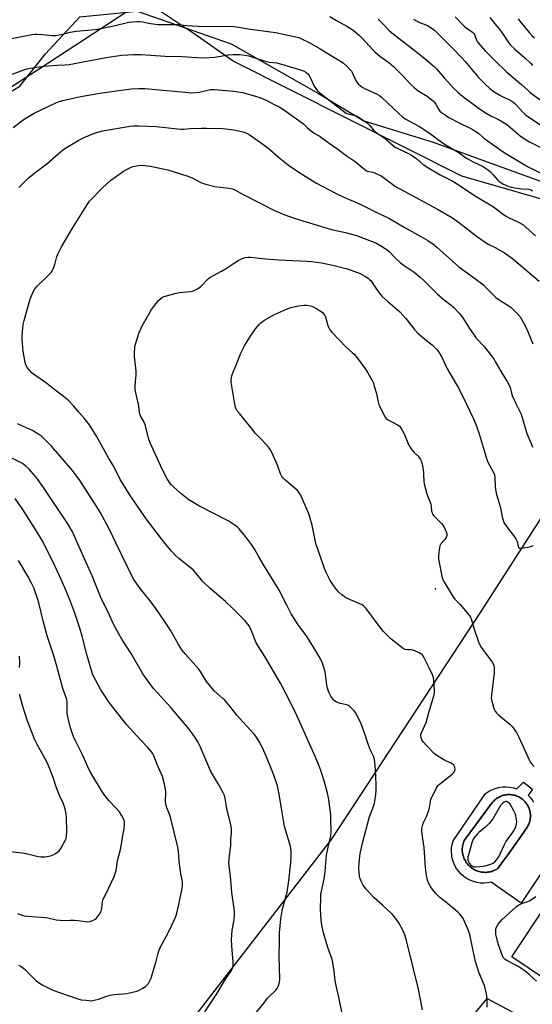
# Model space of a CAD drawing. Units: inches. Extents: x 1213772 to 1219772, y 573455 to 577455.
# Drawn here: x 1218166 to 1218422, y 576630 to 577121 of the extents above; entities that cross this region are included whole.
import ezdxf

# ---------------------------------------------------------------- set-up
doc = ezdxf.new("R2010")
doc.units = ezdxf.units.IN
doc.header["$MEASUREMENT"] = 0
for name, color, linetype in [('BLDG-Footprint', 5, 'Continuous'), ('CULTRL-Pad', 6, 'Continuous'), ('CULTRL-Swimming Pool in Ground', 4, 'Continuous'), ('ELEV-Spot Elevation', 7, 'Continuous'), ('NTRL-Farm Land', 3, 'Continuous'), ('NTRL-Trees', 3, 'Continuous'), ('TRANS-Road', 130, 'Continuous'), ('Undefined', 1, 'Continuous')]:
    doc.layers.add(name, color=color, linetype=linetype)

msp = doc.modelspace()

# ---------------------------------------------------------------- linework, layer by layer
at = {"layer": 'BLDG-Footprint', "elevation": 550.75}
msp.add_lwpolyline([(1218505.55, 576704.62), (1218491.05, 576682.92), (1218484.16, 576687.53), (1218460.81, 576652.57), (1218465.81, 576649.23), (1218451.27, 576627.45), (1218450.29, 576628.1), (1218429.02, 576642.31), (1218411.73, 576653.86), (1218426.92, 576676.61), (1218432.69, 576672.76), (1218455.02, 576706.18), (1218450.35, 576709.3), (1218465.22, 576731.56)], close=True, dxfattribs=at)
at = {"layer": 'CULTRL-Pad'}
msp.add_polyline3d([(1218439.95, 576715.93, 0), (1218416.49, 576680.55, 0), (1218401.45, 576691.04, 0), (1218399.69, 576690.71, 0), (1218397.89, 576690.57, 0), (1218396.1, 576690.64, 0), (1218394.32, 576690.91, 0), (1218392.58, 576691.38, 0), (1218390.91, 576692.04, 0), (1218389.33, 576692.88, 0), (1218387.84, 576693.9, 0), (1218386.49, 576695.08, 0), (1218385.27, 576696.4, 0), (1218384.21, 576697.86, 0), (1218383.32, 576699.42, 0), (1218382.62, 576701.07, 0), (1218382.1, 576702.79, 0), (1218381.78, 576704.56, 0), (1218381.67, 576706.36, 0), (1218381.75, 576708.15, 0), (1218382.04, 576709.93, 0), (1218382.53, 576711.66, 0), (1218398.6, 576735.25, 0), (1218400.13, 576736.27, 0), (1218401.75, 576737.12, 0), (1218403.47, 576737.78, 0), (1218405.24, 576738.25, 0), (1218407.06, 576738.52, 0), (1218408.89, 576738.59, 0), (1218410.73, 576738.45, 0), (1218412.53, 576738.12, 0), (1218414.29, 576737.58, 0), (1218417.53, 576740.96, 0), (1218422.06, 576737.45, 0), (1218419.86, 576734.34, 0), (1218420.97, 576733.35, 0), (1218421.9, 576732.19, 0), (1218422.63, 576730.9, 0)], dxfattribs=at)
msp.add_polyline3d([(1218398.93, 576695.99, 0), (1218399.5, 576696.03, 0), (1218400.07, 576696.1, 0), (1218400.64, 576696.19, 0), (1218401.2, 576696.32, 0), (1218401.76, 576696.47, 0), (1218402.3, 576696.66, 0), (1218402.84, 576696.87, 0), (1218403.37, 576697.1, 0), (1218403.88, 576697.36, 0), (1218404.38, 576697.65, 0), (1218404.86, 576697.96, 0), (1218407.34, 576701.34, 0), (1218409.8, 576704.73, 0), (1218412.24, 576708.14, 0), (1218414.65, 576711.56, 0), (1218417.05, 576714.99, 0), (1218419.42, 576718.44, 0), (1218419.71, 576718.93, 0), (1218419.97, 576719.44, 0), (1218420.2, 576719.95, 0), (1218420.41, 576720.48, 0), (1218420.59, 576721.02, 0), (1218420.74, 576721.57, 0), (1218420.86, 576722.12, 0), (1218420.95, 576722.68, 0), (1218421, 576723.24, 0), (1218421.03, 576723.81, 0), (1218421.03, 576724.38, 0), (1218421, 576724.94, 0), (1218420.94, 576725.51, 0), (1218420.85, 576726.07, 0), (1218420.73, 576726.62, 0), (1218420.58, 576727.17, 0), (1218420.41, 576727.71, 0), (1218420.2, 576728.24, 0), (1218419.96, 576728.75, 0), (1218419.7, 576729.25, 0), (1218419.41, 576729.74, 0), (1218419.1, 576730.21, 0), (1218418.76, 576730.67, 0), (1218418.4, 576731.11, 0), (1218418.02, 576731.52, 0), (1218417.61, 576731.92, 0), (1218417.18, 576732.29, 0), (1218416.74, 576732.64, 0), (1218416.27, 576732.97, 0), (1218415.79, 576733.27, 0), (1218415.3, 576733.54, 0), (1218414.78, 576733.79, 0), (1218414.26, 576734.01, 0), (1218413.73, 576734.2, 0), (1218413.19, 576734.37, 0), (1218412.63, 576734.5, 0), (1218412.08, 576734.61, 0), (1218411.52, 576734.68, 0), (1218410.95, 576734.73, 0), (1218410.38, 576734.74, 0), (1218409.83, 576734.73, 0), (1218409.28, 576734.69, 0), (1218408.74, 576734.62, 0), (1218408.2, 576734.52, 0), (1218407.66, 576734.39, 0), (1218407.13, 576734.24, 0), (1218406.61, 576734.06, 0), (1218406.1, 576733.85, 0), (1218405.6, 576733.61, 0), (1218405.12, 576733.35, 0), (1218404.64, 576733.07, 0), (1218404.19, 576732.76, 0), (1218403.75, 576732.43, 0), (1218403.32, 576732.08, 0), (1218402.92, 576731.7, 0), (1218402.54, 576731.31, 0), (1218402.18, 576730.89, 0), (1218388, 576711.89, 0), (1218387.78, 576711.34, 0), (1218387.59, 576710.78, 0), (1218387.43, 576710.21, 0), (1218387.29, 576709.64, 0), (1218387.19, 576709.06, 0), (1218387.12, 576708.47, 0), (1218387.07, 576707.88, 0), (1218387.06, 576707.29, 0), (1218387.08, 576706.7, 0), (1218387.13, 576706.11, 0), (1218387.21, 576705.53, 0), (1218387.32, 576704.95, 0), (1218387.46, 576704.37, 0), (1218387.63, 576703.81, 0), (1218387.83, 576703.25, 0), (1218388.05, 576702.71, 0), (1218388.31, 576702.17, 0), (1218388.59, 576701.65, 0), (1218388.9, 576701.15, 0), (1218389.24, 576700.66, 0), (1218389.6, 576700.2, 0), (1218389.98, 576699.75, 0), (1218390.39, 576699.32, 0), (1218390.81, 576698.91, 0), (1218391.26, 576698.53, 0), (1218391.73, 576698.17, 0), (1218392.22, 576697.83, 0), (1218392.72, 576697.52, 0), (1218393.24, 576697.24, 0), (1218393.77, 576696.98, 0), (1218394.31, 576696.75, 0), (1218394.87, 576696.55, 0), (1218395.44, 576696.38, 0), (1218396.01, 576696.24, 0), (1218396.59, 576696.13, 0), (1218397.18, 576696.05, 0), (1218397.76, 576696, 0), (1218398.35, 576695.98, 0)], close=True, dxfattribs=at)
at = {"layer": 'CULTRL-Swimming Pool in Ground'}
msp.add_lwpolyline([(1218398.93, 576695.99), (1218398.35, 576695.98), (1218397.76, 576696), (1218397.18, 576696.05), (1218396.59, 576696.13), (1218396.01, 576696.24), (1218395.44, 576696.38), (1218394.87, 576696.55), (1218394.31, 576696.75), (1218393.77, 576696.98), (1218393.24, 576697.24), (1218392.72, 576697.52), (1218392.22, 576697.83), (1218391.73, 576698.17), (1218391.26, 576698.53), (1218390.81, 576698.91), (1218390.39, 576699.32), (1218389.98, 576699.75), (1218389.6, 576700.2), (1218389.24, 576700.66), (1218388.9, 576701.15), (1218388.59, 576701.65), (1218388.31, 576702.17), (1218388.05, 576702.71), (1218387.83, 576703.25), (1218387.63, 576703.81), (1218387.46, 576704.37), (1218387.32, 576704.95), (1218387.21, 576705.53), (1218387.13, 576706.11), (1218387.08, 576706.7), (1218387.06, 576707.29), (1218387.07, 576707.88), (1218387.12, 576708.47), (1218387.19, 576709.06), (1218387.29, 576709.64), (1218387.43, 576710.21), (1218387.59, 576710.78), (1218387.78, 576711.34), (1218388, 576711.89), (1218402.18, 576730.89), (1218402.54, 576731.31), (1218402.92, 576731.7), (1218403.32, 576732.08), (1218403.75, 576732.43), (1218404.19, 576732.76), (1218404.64, 576733.07), (1218405.12, 576733.35), (1218405.6, 576733.61), (1218406.1, 576733.85), (1218406.61, 576734.06), (1218407.13, 576734.24), (1218407.66, 576734.39), (1218408.2, 576734.52), (1218408.74, 576734.62), (1218409.28, 576734.69), (1218409.83, 576734.73), (1218410.38, 576734.74), (1218410.95, 576734.73), (1218411.52, 576734.68), (1218412.08, 576734.61), (1218412.63, 576734.5), (1218413.19, 576734.37), (1218413.73, 576734.2), (1218414.26, 576734.01), (1218414.78, 576733.79), (1218415.3, 576733.54), (1218415.79, 576733.27), (1218416.27, 576732.97), (1218416.74, 576732.64), (1218417.18, 576732.29), (1218417.61, 576731.92), (1218418.02, 576731.52), (1218418.4, 576731.11), (1218418.76, 576730.67), (1218419.1, 576730.21), (1218419.41, 576729.74), (1218419.7, 576729.25), (1218419.96, 576728.75), (1218420.2, 576728.24), (1218420.41, 576727.71), (1218420.58, 576727.17), (1218420.73, 576726.62), (1218420.85, 576726.07), (1218420.94, 576725.51), (1218421, 576724.94), (1218421.03, 576724.38), (1218421.03, 576723.81), (1218421, 576723.24), (1218420.95, 576722.68), (1218420.86, 576722.12), (1218420.74, 576721.57), (1218420.59, 576721.02), (1218420.41, 576720.48), (1218420.2, 576719.95), (1218419.97, 576719.44), (1218419.71, 576718.93), (1218419.42, 576718.44), (1218417.05, 576714.99), (1218414.65, 576711.56), (1218412.24, 576708.14), (1218409.8, 576704.73), (1218407.34, 576701.34), (1218404.86, 576697.96), (1218404.38, 576697.65), (1218403.88, 576697.36), (1218403.37, 576697.1), (1218402.84, 576696.87), (1218402.3, 576696.66), (1218401.76, 576696.47), (1218401.2, 576696.32), (1218400.64, 576696.19), (1218400.07, 576696.1), (1218399.5, 576696.03)], close=True, dxfattribs=at)
at = {"layer": 'ELEV-Spot Elevation'}
msp.add_point((1218373.71, 576837.22, 550.21), dxfattribs=at)
at = {"layer": 'NTRL-Farm Land'}
msp.add_lwpolyline([(1218159.44, 577083.54), (1218166.46, 577087.86), (1218179.3, 577103.92), (1218196.43, 577122.35), (1218224.95, 577125.18), (1218271.89, 577108.92), (1218315.35, 577084.06), (1218338.05, 577070.46), (1218372.08, 577060.03), (1218453.39, 577030.43), (1218473.77, 577016.55), (1218476.9, 577002.13), (1218474.89, 576964.76), (1218452.83, 576913.84), (1218396.37, 576825.91), (1218321.78, 576712.37), (1218253.02, 576623.45), (1218205.96, 576551.16), (1218170.51, 576476.28), (1218136.38, 576412.82)], dxfattribs=at)
at = {"layer": 'NTRL-Trees'}
msp.add_polyline3d([(1217395.46, 577454.82, 0), (1218831.71, 577454.68, 0), (1218776.25, 577371.05, 0), (1218638.82, 577163.83, 0), (1218621.17, 577137.21, 0), (1218606.02, 577114.37, 0), (1218577.52, 577077.73, 0), (1218563.27, 577059.41, 0), (1218497.52, 577010.98, 0), (1218386.76, 577043.01, 0), (1218272.8, 577100.28, 0), (1218253.43, 577113.84, 0), (1218228.43, 577130.51, 0), (1218180.89, 577099.49, 0), (1218153.96, 577081.93, 0)], dxfattribs=at)
at = {"layer": 'TRANS-Road'}
msp.add_polyline3d([(1218381.94, 576612.03, 0), (1218399.44, 576633.03, 0), (1218416.52, 576623.96, 0)], dxfattribs=at)
at = {"layer": 'Undefined'}
for points, elevation in [([(1218345.06, 577121.26), (1218347.5, 577118.91), (1218350.6, 577115.59), (1218351.95, 577114.31), (1218363.68, 577105.19), (1218368.49, 577101.36), (1218373.04, 577097.58), (1218374.27, 577096.37), (1218378.22, 577091.74), (1218382.93, 577086.66), (1218384.77, 577084.88), (1218387.35, 577082.7), (1218395.48, 577076.64), (1218398.18, 577074.76), (1218401.24, 577072.99), (1218405.5, 577070.97), (1218408.78, 577069.06), (1218410.16, 577067.97), (1218415.99, 577062.98), (1218417.63, 577061.82), (1218420.58, 577060.04), (1218431.66, 577054.35)], 534), ([(1218166.09, 577037.36), (1218169, 577040.26), (1218170.73, 577041.86), (1218174.63, 577045.02), (1218179.91, 577049.14), (1218185.44, 577053.92), (1218187.86, 577055.85), (1218189.51, 577056.98), (1218195.95, 577060.94), (1218198.96, 577062.37), (1218202.95, 577064.05), (1218204.86, 577064.72), (1218207.66, 577065.53), (1218221.53, 577067.81), (1218223.25, 577067.98), (1218226.07, 577068.09), (1218234.49, 577067.62), (1218246.81, 577066.41), (1218248.21, 577066.44), (1218251.44, 577066.77), (1218257, 577066.88), (1218259.64, 577066.89), (1218267.65, 577066.65), (1218272.04, 577066.17), (1218274.07, 577065.85), (1218278.32, 577064.83), (1218279.76, 577064.28), (1218280.78, 577063.66), (1218285.24, 577060.62), (1218288.11, 577058.54), (1218291.1, 577056.2), (1218295.35, 577052.5), (1218301.12, 577047.88), (1218307.36, 577043.74), (1218314.43, 577039.5), (1218317.23, 577037.91), (1218324.18, 577034.25), (1218328.37, 577032.31), (1218334.69, 577029.67), (1218337.55, 577028.38), (1218345.45, 577024.35), (1218350.47, 577022), (1218359.32, 577016.84), (1218366.41, 577012.92), (1218369.89, 577010.84), (1218373, 577008.64), (1218374.38, 577007.54), (1218385.31, 576997.7), (1218393.18, 576992.04), (1218397.56, 576988.73), (1218399.04, 576987.36), (1218402.76, 576983.44), (1218403.85, 576982.42), (1218405.53, 576981.24), (1218410.27, 576978.34), (1218411.21, 576977.68), (1218414.54, 576974.36), (1218415.88, 576972.83), (1218417.96, 576969.41), (1218419.55, 576965.93), (1218422.28, 576959.45)], 544), ([(1218327.38, 576624.79), (1218325.54, 576633.85), (1218324.3, 576638.79), (1218323.63, 576642), (1218323.2, 576646.71), (1218322.55, 576651.07), (1218322.14, 576652.48), (1218319.97, 576658.59), (1218317.93, 576665.82), (1218317, 576669.84), (1218316.72, 576672.17), (1218316.45, 576677.74), (1218316.52, 576683.34), (1218316.61, 576685.05), (1218316.86, 576686.59), (1218318.25, 576692.83), (1218318.72, 576696.49), (1218319.46, 576704.49), (1218320.2, 576708.61), (1218321.46, 576714.2), (1218321.69, 576715.92), (1218321.59, 576722.72), (1218321.49, 576724.79), (1218320.43, 576733.1), (1218319.95, 576735.4), (1218318.3, 576741.58), (1218316.77, 576746.22), (1218315.9, 576748.6), (1218313.67, 576753.8), (1218304.69, 576773.82), (1218301.45, 576780.65), (1218296.44, 576790.23), (1218288.69, 576803.58), (1218284.34, 576810.35), (1218283.58, 576812.01), (1218281.84, 576816.86), (1218281.41, 576817.75), (1218280.75, 576818.79), (1218278.59, 576821.47), (1218274.6, 576825.68), (1218272.92, 576827.31), (1218269.06, 576830.93), (1218261.36, 576837.45), (1218258.33, 576840.19), (1218257.55, 576841.05), (1218254.05, 576845.39), (1218252.88, 576846.7), (1218245.76, 576852.45), (1218244.27, 576853.78), (1218242.15, 576856.02), (1218238.81, 576860.04), (1218229.47, 576872.19), (1218226.93, 576875.74), (1218221.87, 576883.36), (1218216.51, 576891.8), (1218213.33, 576898.18), (1218210.72, 576902.6), (1218204.81, 576913.35), (1218201.27, 576919.02), (1218198.66, 576922.32), (1218196, 576925.28), (1218193.21, 576928.54), (1218190.44, 576931.51), (1218183.3, 576936.92), (1218180.01, 576939.61), (1218173.36, 576944.22), (1218172.49, 576945), (1218171.27, 576946.27), (1218170.2, 576947.65), (1218169.56, 576948.99), (1218169.18, 576950.12), (1218168.14, 576955.71), (1218167.61, 576961.65), (1218167.62, 576963.72), (1218168.23, 576968.95), (1218168.63, 576970.98), (1218169.95, 576975.87), (1218171.75, 576981.65), (1218172.33, 576983.27), (1218173.22, 576985.34), (1218174.01, 576986.84), (1218175.08, 576988.19), (1218181.31, 576994.16), (1218182.13, 576995.01), (1218182.66, 576995.7), (1218183.15, 576996.7), (1218183.91, 576998.84), (1218185, 577002.98), (1218185.61, 577004.33), (1218187.34, 577007.77), (1218192.73, 577017.04), (1218200.2, 577029.02), (1218201.31, 577030.55), (1218207.72, 577037.06), (1218211.96, 577040.87), (1218213.59, 577042.17), (1218218.75, 577045.72), (1218220.71, 577046.82), (1218221.97, 577047.41), (1218222.8, 577047.7), (1218225.72, 577048.32), (1218227.73, 577048.35), (1218231.47, 577047.92), (1218233.22, 577047.61), (1218240.24, 577046.09), (1218250.3, 577043.01), (1218252.47, 577042.09), (1218256.73, 577039.77), (1218258.61, 577039.06), (1218263.64, 577037.71), (1218270.73, 577037), (1218272.45, 577036.66), (1218273.76, 577036.09), (1218277.46, 577033.97), (1218286.66, 577029.35), (1218293.49, 577025.82), (1218298.67, 577023.59), (1218303.75, 577021.85), (1218320.22, 577016.79), (1218321.9, 577016.36), (1218328.86, 577014.89), (1218334.28, 577013.31), (1218340.79, 577010.94), (1218344.24, 577009.5), (1218346.81, 577008.04), (1218349.56, 577006.26), (1218350.59, 577005.36), (1218353.68, 577002.2), (1218356.22, 576999.81), (1218357.54, 576998.83), (1218363.08, 576995.07), (1218366.09, 576992.68), (1218367.55, 576991.31), (1218374.66, 576984.07), (1218378.09, 576981.24), (1218381.53, 576978.58), (1218382.62, 576977.59), (1218385.51, 576974.6), (1218386.48, 576973.48), (1218387.32, 576972.26), (1218390.64, 576966.98), (1218393.31, 576963.14), (1218394.05, 576962.26), (1218398.14, 576957.9), (1218401.46, 576953.59), (1218402.92, 576951.52), (1218403.69, 576950.31), (1218406.42, 576945.44), (1218409.62, 576940.28), (1218410.5, 576938.72), (1218410.94, 576937.63), (1218411.52, 576934.85), (1218411.94, 576933.6), (1218413.76, 576929.7), (1218416.38, 576924.4), (1218419.19, 576914.71), (1218421.24, 576910.09), (1218422.09, 576907.87)], 546), ([(1218367.3, 576627.41), (1218365.19, 576637.74), (1218359.28, 576662.1), (1218358.38, 576664.8), (1218357.53, 576666.91), (1218355.42, 576670.75), (1218354.34, 576672.46), (1218353.09, 576674.02), (1218352.12, 576675.08), (1218347.24, 576679.68), (1218343.2, 576683.3), (1218339.18, 576687.54), (1218338.45, 576688.44), (1218337.7, 576689.67), (1218336.51, 576691.99), (1218335.99, 576693.31), (1218335.59, 576695.8), (1218335.47, 576698), (1218335.63, 576700.71), (1218336.18, 576705.38), (1218337.45, 576711.2), (1218340.71, 576723.16), (1218341.28, 576724.99), (1218342.48, 576727.95), (1218343.27, 576730.36), (1218344.04, 576734.74), (1218344.17, 576736.79), (1218344.16, 576739.72), (1218343.77, 576747.01), (1218343.44, 576751.16), (1218343.16, 576752.87), (1218342.79, 576753.87), (1218341.45, 576756.48), (1218340.77, 576758.11), (1218339.97, 576760.34), (1218338.68, 576764.52), (1218336.61, 576770.03), (1218334.85, 576773.83), (1218333.85, 576775.67), (1218333.12, 576776.55), (1218331.91, 576777.8), (1218331.08, 576778.59), (1218330.41, 576779.1), (1218329.39, 576779.5), (1218326.28, 576780.08), (1218325.2, 576780.48), (1218324.15, 576780.97), (1218323.44, 576781.43), (1218322.84, 576781.98), (1218321.98, 576783.05), (1218321.53, 576783.74), (1218320.59, 576785.82), (1218319.92, 576787.7), (1218319.6, 576789.32), (1218318.73, 576795.92), (1218317.39, 576800.18), (1218316.57, 576802.06), (1218314.21, 576806.09), (1218309.34, 576813.85), (1218308.27, 576815.39), (1218304.91, 576819.84), (1218302.72, 576823.25), (1218301.85, 576824.77), (1218299.48, 576829.54), (1218295.81, 576836.57), (1218288.31, 576848.77), (1218285.49, 576853.56), (1218283.68, 576856.85), (1218282.02, 576859.37), (1218279.01, 576863.32), (1218275.81, 576867.12), (1218274.79, 576868.14), (1218273.37, 576869.21), (1218271.42, 576870.54), (1218270.41, 576871.15), (1218255.74, 576878.63), (1218250.71, 576881.7), (1218246.75, 576884.75), (1218242.91, 576888.23), (1218242.1, 576889.09), (1218241.2, 576890.23), (1218239.75, 576892.38), (1218237.45, 576896.98), (1218231.48, 576910.12), (1218230.88, 576911.92), (1218228.96, 576918.95), (1218228.25, 576920.59), (1218226.79, 576923.18), (1218226.31, 576924.49), (1218225.64, 576929.31), (1218224.27, 576935.01), (1218223.96, 576936.69), (1218223.97, 576938.62), (1218224.43, 576943.96), (1218224.5, 576945.68), (1218224.39, 576947.26), (1218223.69, 576953.07), (1218223.61, 576954.23), (1218223.91, 576958.07), (1218224.26, 576959.79), (1218225.8, 576964.48), (1218227.57, 576968.37), (1218228.78, 576970.69), (1218232.14, 576976.55), (1218235.72, 576980.91), (1218236.91, 576982.21), (1218237.61, 576982.7), (1218238.41, 576983.03), (1218244.41, 576984.7), (1218246.16, 576984.94), (1218251.73, 576985.44), (1218252.59, 576985.6), (1218253.39, 576985.89), (1218255.12, 576986.87), (1218256.78, 576987.98), (1218257.59, 576988.77), (1218259.65, 576991.14), (1218260.49, 576991.89), (1218261.19, 576992.38), (1218267.06, 576995.57), (1218269.06, 576996.81), (1218272.55, 576999.16), (1218275.43, 577000.93), (1218277.28, 577001.85), (1218278.8, 577002.36), (1218280.13, 577002.54), (1218281.54, 577002.56), (1218288.95, 577001.76), (1218295.6, 577001.26), (1218309.63, 577000.58), (1218311.97, 577000.34), (1218316.91, 576999.67), (1218322.53, 576998.52), (1218327.76, 576997.33), (1218329.78, 576996.77), (1218336.1, 576994.44), (1218338.55, 576993.17), (1218340.22, 576992.07), (1218340.86, 576991.51), (1218341.41, 576990.87), (1218343.91, 576987.11), (1218346.13, 576984.1), (1218347.06, 576983), (1218349.9, 576980.4), (1218354.6, 576976.49), (1218355.89, 576975.29), (1218358.88, 576971.95), (1218363.19, 576966.52), (1218364.69, 576964.89), (1218368.4, 576961.67), (1218372.12, 576958.84), (1218374.4, 576956.63), (1218375.11, 576955.71), (1218375.86, 576954.43), (1218376.98, 576952.32), (1218379.42, 576947.27), (1218383.88, 576939.65), (1218385.13, 576937.37), (1218389.17, 576929.3), (1218392.64, 576921.92), (1218394, 576918.77), (1218395.51, 576914.57), (1218399.55, 576901.18), (1218400.19, 576899.78), (1218402.35, 576895.99), (1218403.1, 576894.06), (1218403.36, 576892.64), (1218403.39, 576888.41), (1218403.54, 576886.74), (1218404.2, 576884.25), (1218406.01, 576878.32), (1218406.94, 576873.1), (1218407.39, 576871.45), (1218407.82, 576870.4), (1218409.6, 576867.65), (1218412.67, 576863.87), (1218413.81, 576862.18), (1218414.42, 576860.88), (1218414.85, 576858.32), (1218415.08, 576857.9), (1218415.41, 576857.61), (1218416.12, 576857.47), (1218416.95, 576857.55), (1218421.3, 576858.39), (1218422.33, 576858.83)], 548), ([(1218399.52, 576628.81), (1218399.53, 576632.62), (1218399.35, 576634.36), (1218398.23, 576639.14), (1218395.29, 576646.17), (1218393.66, 576651.61), (1218392.24, 576657.65), (1218390.81, 576664.98), (1218390.23, 576666.98), (1218387.45, 576672.9), (1218386.7, 576674.09), (1218385.68, 576675.37), (1218384.89, 576676.17), (1218383.55, 576677.32), (1218378.77, 576681.26), (1218375.92, 576683.46), (1218373.69, 576685.64), (1218372.37, 576687.24), (1218371.18, 576688.93), (1218370.25, 576690.72), (1218369.77, 576692.1), (1218369.27, 576694.41), (1218368.81, 576698.38), (1218368.01, 576708.38), (1218367.35, 576712.61), (1218366.9, 576716.36), (1218366.95, 576717.81), (1218367.41, 576719.82), (1218367.88, 576721.21), (1218369.16, 576723.86), (1218370.33, 576726.87), (1218370.67, 576728.26), (1218371.16, 576731.33), (1218371.45, 576732.43), (1218372.16, 576734.03), (1218374.39, 576738.5), (1218374.88, 576739.21), (1218375.7, 576740.01), (1218381.09, 576744.06), (1218382.22, 576745.01), (1218382.74, 576745.59), (1218383.18, 576746.23), (1218383.38, 576746.69), (1218383.49, 576747.49), (1218383.4, 576748.3), (1218383.23, 576748.8), (1218382.77, 576749.42), (1218381.95, 576750.12), (1218381.26, 576750.54), (1218379.25, 576751.4), (1218377.94, 576752.1), (1218374.35, 576754.2), (1218373.16, 576755.06), (1218369.06, 576759.31), (1218367.69, 576760.85), (1218366.87, 576762.03), (1218366.53, 576763.01), (1218366.39, 576764.29), (1218366.59, 576765.22), (1218369.06, 576770.73), (1218370.44, 576775.59), (1218373.12, 576784.4), (1218373.26, 576785.55), (1218373.22, 576787), (1218372.94, 576791.38), (1218372.66, 576793.09), (1218372.14, 576794.44), (1218370.55, 576797.89), (1218367.88, 576803.24), (1218367.43, 576803.99), (1218367.06, 576804.43), (1218366.37, 576804.93), (1218365.6, 576805.35), (1218363.43, 576806.34), (1218362.34, 576806.74), (1218361.55, 576806.86), (1218359.74, 576806.81), (1218358.62, 576807), (1218357.65, 576807.52), (1218356.06, 576808.7), (1218351.51, 576812.37), (1218347.74, 576816.07), (1218344.34, 576820.44), (1218339.64, 576826.84), (1218338.88, 576827.75), (1218338.03, 576828.59), (1218337.09, 576829.3), (1218336.06, 576829.87), (1218330.13, 576832.31), (1218329.09, 576832.82), (1218328.11, 576833.43), (1218326.97, 576834.28), (1218325.56, 576835.64), (1218324.41, 576836.87), (1218323.33, 576838.27), (1218322.15, 576839.97), (1218321.29, 576841.5), (1218319.26, 576845.4), (1218318.43, 576847.45), (1218314.14, 576859.94), (1218312.25, 576868.97), (1218311.15, 576873.07), (1218310.53, 576874.7), (1218307.4, 576881.97), (1218306.4, 576884.08), (1218305.45, 576885.56), (1218304.69, 576886.43), (1218298.48, 576891.69), (1218297.57, 576892.59), (1218297.09, 576893.32), (1218296.43, 576894.65), (1218294.88, 576898.91), (1218292.14, 576905.16), (1218291.34, 576906.73), (1218290.44, 576907.87), (1218287.31, 576911.32), (1218283.96, 576914.74), (1218281.84, 576917.54), (1218277.98, 576922.11), (1218276.14, 576924.42), (1218274.88, 576926.05), (1218274.29, 576927.03), (1218274.02, 576927.85), (1218273.74, 576929.27), (1218271.9, 576940.23), (1218271.8, 576941.66), (1218272.12, 576943.37), (1218272.51, 576944.45), (1218274.56, 576949.2), (1218276.65, 576954.77), (1218278.63, 576958.64), (1218281.13, 576962.69), (1218284, 576966.82), (1218285.87, 576969.09), (1218286.68, 576969.9), (1218287.5, 576970.57), (1218288.91, 576971.49), (1218293.48, 576974.06), (1218299.42, 576976.61), (1218301.63, 576977.42), (1218305.37, 576978.32), (1218308.21, 576978.62), (1218309.62, 576978.57), (1218311.02, 576978.39), (1218312.06, 576978.12), (1218313.02, 576977.73), (1218314.49, 576976.9), (1218316.65, 576975.5), (1218317.33, 576974.98), (1218318.07, 576974.24), (1218318.54, 576973.63), (1218318.89, 576972.88), (1218319.99, 576968.58), (1218320.47, 576967.33), (1218321.01, 576966.38), (1218321.96, 576965.27), (1218329.3, 576957.58), (1218332.25, 576955.12), (1218333.24, 576954.15), (1218334.09, 576953.12), (1218338.88, 576946.73), (1218339.99, 576944.97), (1218342.11, 576941.04), (1218342.75, 576939.71), (1218343.22, 576938.29), (1218344.08, 576935.11), (1218345.12, 576930.55), (1218345.51, 576929.16), (1218346.34, 576927.29), (1218348.58, 576922.86), (1218349.09, 576922.19), (1218349.77, 576921.65), (1218351.32, 576920.79), (1218354.81, 576919.08), (1218355.52, 576918.58), (1218355.9, 576918.17), (1218356.87, 576916.73), (1218358.33, 576914.2), (1218360.28, 576909.29), (1218360.95, 576908), (1218361.93, 576906.59), (1218363, 576905.24), (1218364.83, 576903.52), (1218365.6, 576902.67), (1218366.24, 576901.74), (1218366.71, 576900.72), (1218366.98, 576899.92), (1218367.23, 576898.78), (1218367.72, 576895.29), (1218367.81, 576894.14), (1218367.85, 576890.99), (1218368.01, 576889.57), (1218369.35, 576884.57), (1218371.37, 576879.53), (1218371.59, 576878.44), (1218371.8, 576876), (1218371.97, 576875.23), (1218372.29, 576874.57), (1218372.91, 576873.74), (1218376.77, 576869.78), (1218377.69, 576868.68), (1218378.6, 576866.82), (1218379.29, 576864.86), (1218379.34, 576863.82), (1218379.24, 576863.32), (1218379.03, 576862.85), (1218378.38, 576861.93), (1218376.44, 576859.73), (1218375.9, 576858.77), (1218375.66, 576857.73), (1218375.2, 576854.12), (1218375.15, 576853.24), (1218375.26, 576852.08), (1218377.07, 576842.81), (1218377.36, 576841.99), (1218377.91, 576840.94), (1218382.74, 576833.01), (1218383.42, 576832.19), (1218385.98, 576829.52), (1218390.36, 576824.31), (1218391.16, 576823.17), (1218391.71, 576821.91), (1218392.9, 576817.61), (1218395.12, 576810.94), (1218395.75, 576809.3), (1218396.28, 576808.31), (1218397.06, 576807.13), (1218401.64, 576801.28), (1218402.09, 576800.52), (1218402.58, 576799.45), (1218402.76, 576798.89), (1218402.89, 576798.04), (1218402.92, 576795.39), (1218401.6, 576784.21), (1218401.51, 576782.74), (1218401.62, 576781.89), (1218401.91, 576780.76), (1218402.87, 576777.68), (1218403.44, 576776.36), (1218404.11, 576775.5), (1218405.29, 576774.34), (1218411.01, 576769.74), (1218411.96, 576768.69), (1218413.3, 576766.89), (1218414.03, 576765.66), (1218415.18, 576763.32), (1218420.57, 576751.71), (1218421.14, 576750.67), (1218421.65, 576749.96), (1218422.89, 576748.69)], 550), ([(1218284.38, 576626.19), (1218287.76, 576630.25), (1218290.03, 576633.26), (1218291.18, 576634.43), (1218293.36, 576636.37), (1218294.09, 576637.24), (1218294.74, 576638.16), (1218295.28, 576639.14), (1218295.58, 576639.98), (1218295.93, 576641.43), (1218296.09, 576642.6), (1218295.83, 576654.18), (1218296.03, 576661.91), (1218295.97, 576665.78), (1218296.57, 576672.82), (1218297.53, 576677.87), (1218299.75, 576686.13), (1218300.67, 576691.75), (1218301.68, 576700.89), (1218301.8, 576704.12), (1218301.77, 576706.37), (1218301.36, 576708.92), (1218299.09, 576716.65), (1218298.52, 576718.9), (1218297.3, 576725.73), (1218295.85, 576734.91), (1218294.9, 576739.18), (1218294.14, 576741.59), (1218292.55, 576745.77), (1218288.84, 576755.01), (1218287.49, 576758.01), (1218285.89, 576761.13), (1218284.45, 576763.29), (1218283.27, 576764.92), (1218277.76, 576770.82), (1218274.71, 576774.24), (1218271.16, 576778.81), (1218268.68, 576781.75), (1218267.84, 576782.54), (1218264.81, 576785.08), (1218263.41, 576786.51), (1218259.63, 576791.1), (1218256.5, 576796.06), (1218255.58, 576797.35), (1218248.85, 576804.9), (1218247.28, 576806.93), (1218245.55, 576809.59), (1218241.54, 576816.66), (1218238.68, 576821.2), (1218234.35, 576827.42), (1218231.46, 576831.24), (1218226.42, 576837.51), (1218223.38, 576841.95), (1218222.38, 576843.75), (1218219.94, 576848.55), (1218214.42, 576860.27), (1218211.01, 576867.19), (1218206.5, 576875.51), (1218204.63, 576878.6), (1218196.66, 576891.11), (1218192.8, 576896.24), (1218182.33, 576908.44), (1218180.04, 576910.76), (1218177.45, 576913.2), (1218176.01, 576914.21), (1218172.79, 576916.23), (1218165.4, 576919.59)], 544), ([(1218424.03, 576641.78), (1218420.36, 576645.07), (1218419, 576646.19), (1218415.22, 576648.91), (1218409.23, 576652.1), (1218408.52, 576652.53), (1218407.9, 576653.05), (1218407.52, 576653.57), (1218407.17, 576654.34), (1218405.17, 576659.78), (1218404.06, 576663.65), (1218403.83, 576665.04), (1218403.77, 576666.72), (1218403.87, 576667.82), (1218404.16, 576668.72), (1218405.01, 576670.08), (1218406.97, 576672.5), (1218413.86, 576678.87), (1218414.8, 576679.5), (1218416.83, 576680.54), (1218417.62, 576680.85), (1218419.79, 576681.5), (1218420.56, 576681.85), (1218423.7, 576683.98)], 552)]:
    msp.add_lwpolyline(points, dxfattribs=dict(at, elevation=elevation))
at = {"layer": 'Undefined', "elevation": 550}
msp.add_lwpolyline([(1218408.72, 576731.33), (1218407.99, 576730.96), (1218407.15, 576730.35), (1218406.39, 576729.67), (1218406.04, 576729.23), (1218402.24, 576722.63), (1218400.41, 576720.28), (1218398.96, 576718.78), (1218395.29, 576715.86), (1218394.42, 576715.08), (1218393.29, 576713.71), (1218392.48, 576712.47), (1218391.8, 576710.63), (1218390.27, 576705.2), (1218389.91, 576703.77), (1218389.82, 576702.96), (1218389.9, 576702.2), (1218390.06, 576701.66), (1218390.68, 576700.37), (1218391.2, 576699.73), (1218392.09, 576699.11), (1218392.85, 576698.81), (1218393.69, 576698.72), (1218395.73, 576698.82), (1218397.76, 576699.05), (1218399.68, 576699.54), (1218401.56, 576700.15), (1218402.53, 576700.62), (1218403.28, 576701.16), (1218404.34, 576702.34), (1218405.21, 576703.78), (1218406.14, 576705.6), (1218408.03, 576709.85), (1218408.69, 576711.14), (1218409.53, 576712.36), (1218412.38, 576716.11), (1218413.24, 576717.47), (1218413.92, 576719.29), (1218414.25, 576720.92), (1218414.13, 576722.38), (1218413.54, 576724.99), (1218412.84, 576726.6), (1218411, 576729.95), (1218410.55, 576730.45), (1218410, 576730.85), (1218409.18, 576731.24)], close=True, dxfattribs=at)
at = {"layer": 'Undefined'}
for points in [[(1218151.66, 577109.37, 538), (1218172.55, 577113.57, 538), (1218173.95, 577113.73, 538), (1218174.92, 577113.74, 538), (1218177.57, 577113.55, 538), (1218182.59, 577113.02, 538), (1218183.59, 577113, 538), (1218184.39, 577113.07, 538), (1218187.87, 577113.74, 538), (1218191.54, 577114.63, 538), (1218194.64, 577115.24, 538), (1218202.1, 577115.83, 538), (1218205.26, 577116.22, 538), (1218213.34, 577117.78, 538), (1218220.91, 577119.65, 538), (1218222.65, 577119.9, 538), (1218225, 577120.08, 538), (1218226.17, 577120.05, 538), (1218227.62, 577119.87, 538), (1218231.65, 577119.02, 538), (1218235.44, 577118.5, 538), (1218245.11, 577118.54, 538), (1218249.94, 577118.03, 538), (1218255.26, 577117.73, 538), (1218263.57, 577117.57, 538), (1218269.96, 577117.65, 538), (1218273.37, 577117.56, 538), (1218275.63, 577117.21, 538), (1218280.29, 577116.3, 538), (1218287.87, 577115.41, 538), (1218294.02, 577114.56, 538), (1218298.58, 577113.47, 538), (1218304.8, 577112.28, 538), (1218305.62, 577112.05, 538), (1218306.65, 577111.62, 538), (1218310.71, 577109.52, 538), (1218316.16, 577106.38, 538), (1218327.65, 577099.36, 538), (1218329.61, 577097.59, 538), (1218331.82, 577095.26, 538), (1218332.41, 577094.27, 538), (1218333.58, 577091.6, 538), (1218334.51, 577089.8, 538), (1218335.2, 577088.91, 538), (1218336.48, 577087.79, 538), (1218337.42, 577087.17, 538), (1218338.69, 577086.51, 538), (1218341.01, 577085.4, 538), (1218344.56, 577083.88, 538), (1218345.77, 577083.19, 538), (1218346.87, 577082.28, 538), (1218349.84, 577079.55, 538), (1218355.37, 577074.23, 538), (1218357.32, 577072.52, 538), (1218358.61, 577071.56, 538), (1218365.37, 577067.87, 538), (1218367.13, 577066.84, 538), (1218371.95, 577063.57, 538), (1218377.71, 577059.26, 538), (1218384.94, 577054.85, 538), (1218389.23, 577051.93, 538), (1218392.5, 577050.11, 538), (1218397.16, 577047.9, 538), (1218398.64, 577046.98, 538), (1218400.06, 577045.95, 538), (1218400.94, 577045.2, 538), (1218402.48, 577043.56, 538), (1218404.6, 577041.07, 538), (1218405.4, 577040.36, 538), (1218406.28, 577039.74, 538), (1218407.24, 577039.2, 538), (1218408.78, 577038.49, 538), (1218410.35, 577037.83, 538), (1218411.43, 577037.47, 538), (1218416.65, 577036.56, 538), (1218420.17, 577036.38, 538), (1218421.44, 577036.06, 538), (1218422.14, 577035.7, 538)], [(1218321.1, 577122.5, 536), (1218324.32, 577120.51, 536), (1218329.45, 577117.75, 536), (1218332.11, 577116.05, 536), (1218333.75, 577114.89, 536), (1218335.7, 577113.19, 536), (1218337.21, 577111.73, 536), (1218342.47, 577105.95, 536), (1218343.46, 577104.95, 536), (1218346.04, 577102.67, 536), (1218350.4, 577099.61, 536), (1218352.84, 577097.53, 536), (1218354.34, 577096.12, 536), (1218357.43, 577092.99, 536), (1218361.41, 577088.7, 536), (1218363.12, 577087.09, 536), (1218364.24, 577086.14, 536), (1218365.15, 577085.47, 536), (1218369.6, 577082.82, 536), (1218372.67, 577080.25, 536), (1218373.26, 577079.64, 536), (1218373.84, 577078.88, 536), (1218375.25, 577076.31, 536), (1218375.88, 577075.39, 536), (1218376.69, 577074.62, 536), (1218378.62, 577073.27, 536), (1218380.38, 577072.22, 536), (1218385.53, 577069.45, 536), (1218391.05, 577066.86, 536), (1218392.49, 577066.09, 536), (1218395.07, 577064.3, 536), (1218397.7, 577062.03, 536), (1218399.41, 577060.68, 536), (1218407.86, 577054.79, 536), (1218419.62, 577047.74, 536), (1218427.51, 577043.85, 536)], [(1218362.94, 577121.13, 532), (1218363.87, 577120.49, 532), (1218365.39, 577119.71, 532), (1218369.73, 577117.95, 532), (1218371.99, 577116.58, 532), (1218373.34, 577115.51, 532), (1218382.7, 577106.21, 532), (1218386.7, 577102.03, 532), (1218388.55, 577100.01, 532), (1218395.22, 577092.13, 532), (1218398.24, 577088.95, 532), (1218400.65, 577086.79, 532), (1218402.48, 577085.33, 532), (1218405.7, 577083.26, 532), (1218407.01, 577082.59, 532), (1218410.24, 577081.22, 532), (1218411.74, 577080.36, 532), (1218413.07, 577079.33, 532), (1218414.11, 577078.4, 532), (1218417.11, 577074.92, 532), (1218418.58, 577073.51, 532), (1218420.02, 577072.48, 532), (1218426.2, 577068.42, 532)], [(1218383.55, 577122.29, 530), (1218388.38, 577117.38, 530), (1218389.59, 577116.43, 530), (1218391.55, 577115.26, 530), (1218392.22, 577114.76, 530), (1218392.72, 577114.19, 530), (1218393.13, 577113.55, 530), (1218394.16, 577110.78, 530), (1218394.55, 577110.04, 530), (1218395.04, 577109.34, 530), (1218398.43, 577105.43, 530), (1218403.04, 577100.68, 530), (1218409.22, 577094.73, 530), (1218416.65, 577088.69, 530), (1218419.69, 577085.74, 530), (1218420.89, 577084.67, 530), (1218428.84, 577078.87, 530)], [(1218400.72, 577122.01, 528), (1218403.23, 577118.89, 528), (1218405.47, 577116.43, 528), (1218406.47, 577115.11, 528), (1218410.05, 577109.6, 528), (1218411.09, 577108.24, 528), (1218413.2, 577106.18, 528), (1218418.25, 577101.94, 528), (1218421.01, 577099.3, 528), (1218422.14, 577098.07, 528)], [(1218414.95, 577121.35, 526), (1218415.72, 577120.14, 526), (1218420.4, 577114.6, 526), (1218421.79, 577113.11, 526), (1218423.06, 577111.9, 526)], [(1218162.77, 577093.83, 540), (1218168.53, 577095.92, 540), (1218170.2, 577096.4, 540), (1218171.62, 577096.7, 540), (1218178.49, 577097.84, 540), (1218185.17, 577098.31, 540), (1218188.91, 577098.43, 540), (1218191.18, 577098.64, 540), (1218209.53, 577102.13, 540), (1218213.86, 577102.8, 540), (1218217.33, 577103.21, 540), (1218223.36, 577103.55, 540), (1218227.05, 577103.61, 540), (1218238.94, 577102.74, 540), (1218247.41, 577102.5, 540), (1218254.77, 577102.11, 540), (1218259.41, 577101.97, 540), (1218260.86, 577102.02, 540), (1218263.76, 577102.32, 540), (1218265.77, 577102.59, 540), (1218270.29, 577103.37, 540), (1218272.93, 577103.56, 540), (1218274.71, 577103.6, 540), (1218276.11, 577103.52, 540), (1218278.62, 577103.22, 540), (1218280.64, 577102.83, 540), (1218284.2, 577101.81, 540), (1218288.8, 577100.2, 540), (1218290.8, 577099.83, 540), (1218294.59, 577099.4, 540), (1218298.6, 577098.33, 540), (1218306.91, 577095.8, 540), (1218307.92, 577095.36, 540), (1218309.13, 577094.7, 540), (1218309.97, 577094.05, 540), (1218310.77, 577093.06, 540), (1218311.45, 577091.76, 540), (1218313.26, 577087.77, 540), (1218314, 577086.6, 540), (1218314.88, 577085.53, 540), (1218317.5, 577083.29, 540), (1218324.44, 577078.05, 540), (1218328.46, 577074.8, 540), (1218329.17, 577074.39, 540), (1218330.17, 577074, 540), (1218334.11, 577072.97, 540), (1218335.64, 577072.12, 540), (1218339.8, 577069.3, 540), (1218340.83, 577068.31, 540), (1218342.99, 577065.73, 540), (1218343.76, 577064.96, 540), (1218344.66, 577064.29, 540), (1218348.55, 577061.79, 540), (1218352.78, 577058.09, 540), (1218353.96, 577057.2, 540), (1218355.24, 577056.49, 540), (1218360.23, 577054.19, 540), (1218361.75, 577053.36, 540), (1218364.45, 577051.5, 540), (1218367.54, 577048.83, 540), (1218369.81, 577047.25, 540), (1218376.06, 577043.59, 540), (1218382.02, 577040.55, 540), (1218384.11, 577039.33, 540), (1218394.01, 577032.75, 540), (1218402.63, 577027.59, 540), (1218407.61, 577023.82, 540), (1218408.89, 577022.93, 540), (1218410.11, 577022.28, 540), (1218415.04, 577020.06, 540), (1218416.28, 577019.41, 540), (1218417.19, 577018.78, 540), (1218418.76, 577017.51, 540), (1218423.64, 577013.24, 540)], [(1218163.24, 577067.12, 542), (1218168.61, 577071.41, 542), (1218173.69, 577074.38, 542), (1218184.54, 577079.56, 542), (1218186.11, 577080.14, 542), (1218188.01, 577080.7, 542), (1218196.89, 577082.66, 542), (1218205.48, 577084.15, 542), (1218216.99, 577085.84, 542), (1218222.25, 577086.41, 542), (1218225.72, 577086.62, 542), (1218228.88, 577086.56, 542), (1218248.97, 577084.74, 542), (1218252.03, 577084.54, 542), (1218255.88, 577084.85, 542), (1218261.61, 577086.08, 542), (1218263.58, 577086.21, 542), (1218273.04, 577085.33, 542), (1218275.27, 577085.01, 542), (1218277.48, 577084.58, 542), (1218283.99, 577082.83, 542), (1218286.2, 577082.07, 542), (1218289.68, 577080.57, 542), (1218293.64, 577078.57, 542), (1218296.04, 577077.26, 542), (1218299.81, 577074.81, 542), (1218306.78, 577069.87, 542), (1218307.93, 577068.97, 542), (1218309.88, 577066.96, 542), (1218311.17, 577065.9, 542), (1218313.24, 577064.44, 542), (1218316.16, 577062.63, 542), (1218320.65, 577059.34, 542), (1218324.99, 577056.35, 542), (1218329.14, 577053.17, 542), (1218333.74, 577050.19, 542), (1218337.62, 577046.94, 542), (1218339.23, 577045.74, 542), (1218339.73, 577045.48, 542), (1218340.41, 577045.25, 542), (1218342.45, 577044.89, 542), (1218343.27, 577044.65, 542), (1218346.59, 577043.08, 542), (1218347.78, 577042.31, 542), (1218352.39, 577038.71, 542), (1218353.85, 577037.76, 542), (1218374.72, 577026.46, 542), (1218382.14, 577022.12, 542), (1218385.23, 577019.99, 542), (1218394.67, 577012.78, 542), (1218398.05, 577010.33, 542), (1218400.36, 577008.92, 542), (1218403.73, 577007.15, 542), (1218408.08, 577004.74, 542), (1218412.08, 577001.94, 542), (1218425.44, 576990.64, 542)], [(1218258.7, 576626.42, 542), (1218264.37, 576634.99, 542), (1218269.07, 576642.79, 542), (1218271.74, 576646.56, 542), (1218272.49, 576648, 542), (1218272.83, 576649.6, 542), (1218272.9, 576651.27, 542), (1218272.11, 576659.44, 542), (1218271.95, 576662.36, 542), (1218272.4, 576667.16, 542), (1218273.4, 576672.39, 542), (1218273.58, 576674.67, 542), (1218273.6, 576676.1, 542), (1218273.41, 576677.85, 542), (1218272.15, 576685.97, 542), (1218271.58, 576694.01, 542), (1218270.74, 576700.49, 542), (1218271.02, 576704.35, 542), (1218271.62, 576709.17, 542), (1218271.73, 576712.56, 542), (1218271.98, 576715.73, 542), (1218271.98, 576717.93, 542), (1218271.71, 576719.64, 542), (1218269.72, 576727.73, 542), (1218268.95, 576732.74, 542), (1218268.56, 576734.29, 542), (1218267.53, 576736.35, 542), (1218265.14, 576740.47, 542), (1218262.66, 576744.54, 542), (1218261.58, 576746.53, 542), (1218256.63, 576758.29, 542), (1218255.26, 576760.95, 542), (1218254.21, 576762.75, 542), (1218250.88, 576767.28, 542), (1218241.76, 576778.17, 542), (1218237, 576783.48, 542), (1218233.25, 576787.46, 542), (1218231.09, 576790.22, 542), (1218227.8, 576794.94, 542), (1218221.96, 576805.05, 542), (1218217.42, 576812.2, 542), (1218215.8, 576814.87, 542), (1218213.25, 576819.75, 542), (1218210.61, 576825.59, 542), (1218207.24, 576832.16, 542), (1218202.5, 576843.82, 542), (1218199.34, 576850.7, 542), (1218192.69, 576865.74, 542), (1218190.47, 576869.59, 542), (1218178.25, 576887.84, 542), (1218175.53, 576891.73, 542), (1218174.46, 576893.13, 542), (1218171.03, 576897.03, 542), (1218169.57, 576898.37, 542), (1218167.78, 576899.72, 542), (1218166.55, 576900.47, 542), (1218156.24, 576905.59, 542)], [(1218165.88, 576649.76, 540), (1218167.17, 576649.07, 540), (1218168.4, 576648.23, 540), (1218169.3, 576647.48, 540), (1218171.98, 576644.56, 540), (1218174.41, 576642.12, 540), (1218175.77, 576641.13, 540), (1218177.96, 576639.84, 540), (1218180.94, 576638.2, 540), (1218182.98, 576637.26, 540), (1218190.03, 576634.77, 540), (1218195.41, 576632.99, 540), (1218197.13, 576632.51, 540), (1218199.5, 576632.2, 540), (1218202.19, 576632.03, 540), (1218203.59, 576632.21, 540), (1218205.77, 576632.77, 540), (1218209.87, 576634.31, 540), (1218211.51, 576634.78, 540), (1218213.73, 576635.14, 540), (1218219.77, 576635.65, 540), (1218224.77, 576636.81, 540), (1218226.04, 576637.28, 540), (1218227.78, 576638.25, 540), (1218229.2, 576639.17, 540), (1218230.1, 576640.01, 540), (1218230.57, 576640.66, 540), (1218231.29, 576641.95, 540), (1218231.95, 576643.26, 540), (1218232.38, 576644.35, 540), (1218234.45, 576651.68, 540), (1218235.39, 576655.74, 540), (1218235.76, 576656.86, 540), (1218236.53, 576658.45, 540), (1218240.6, 576666.11, 540), (1218243.59, 576672.44, 540), (1218244.27, 576674.05, 540), (1218244.76, 576675.72, 540), (1218245.79, 576679.97, 540), (1218247.42, 576687.92, 540), (1218247.61, 576689.33, 540), (1218247.62, 576690.38, 540), (1218247.53, 576691.44, 540), (1218246.76, 576695.24, 540), (1218246.44, 576697.57, 540), (1218245.98, 576701.69, 540), (1218245.63, 576706.3, 540), (1218245.32, 576708.56, 540), (1218241.61, 576723.52, 540), (1218241.15, 576724.91, 540), (1218239.78, 576728.14, 540), (1218239.41, 576729.26, 540), (1218239.2, 576731.09, 540), (1218239.22, 576735.99, 540), (1218239.15, 576737.42, 540), (1218238.63, 576739.95, 540), (1218237.6, 576743.83, 540), (1218234.9, 576749.65, 540), (1218233.3, 576754.08, 540), (1218232.79, 576755.11, 540), (1218232.34, 576755.84, 540), (1218230.3, 576758.23, 540), (1218226.67, 576762.01, 540), (1218219.74, 576769.71, 540), (1218215.29, 576775.2, 540), (1218211.12, 576780.59, 540), (1218208.15, 576784.98, 540), (1218206.74, 576787.22, 540), (1218204.38, 576791.63, 540), (1218202.98, 576794.5, 540), (1218202.2, 576796.54, 540), (1218199.92, 576804.5, 540), (1218197.66, 576813.65, 540), (1218196.46, 576817.74, 540), (1218194, 576825.12, 540), (1218191.48, 576831.85, 540), (1218189.59, 576836.35, 540), (1218187.09, 576841.97, 540), (1218183.96, 576848.67, 540), (1218177.92, 576860.83, 540), (1218176.92, 576862.61, 540), (1218174.26, 576866.89, 540), (1218167.93, 576876.84, 540), (1218164.26, 576882.36, 540)], [(1218165.34, 576675.47, 538), (1218168.65, 576674.37, 538), (1218170.35, 576674.13, 538), (1218179.08, 576673.56, 538), (1218180.54, 576673.3, 538), (1218184.63, 576672.36, 538), (1218186.69, 576672.07, 538), (1218188.76, 576671.96, 538), (1218191.61, 576672.15, 538), (1218193.83, 576672.1, 538), (1218195.52, 576671.96, 538), (1218200.37, 576671.34, 538), (1218201.49, 576671.47, 538), (1218202.85, 576671.95, 538), (1218204.12, 576672.6, 538), (1218204.76, 576673.17, 538), (1218206.15, 576675.08, 538), (1218207.05, 576676.6, 538), (1218207.41, 576677.91, 538), (1218207.71, 576681.3, 538), (1218207.96, 576682.35, 538), (1218209.49, 576685.42, 538), (1218213.5, 576693.96, 538), (1218214.28, 576695.84, 538), (1218214.52, 576696.98, 538), (1218215.26, 576701.73, 538), (1218216.89, 576708.09, 538), (1218217.87, 576714.29, 538), (1218218.52, 576717.75, 538), (1218218.72, 576720.29, 538), (1218218.65, 576721.09, 538), (1218218.48, 576721.81, 538), (1218218.15, 576722.62, 538), (1218217.35, 576724.19, 538), (1218216.13, 576726.19, 538), (1218214.21, 576728.34, 538), (1218210.81, 576731.74, 538), (1218208.85, 576734.26, 538), (1218207.72, 576736.01, 538), (1218202.42, 576744.71, 538), (1218201.4, 576746.48, 538), (1218200.37, 576748.52, 538), (1218197.89, 576754.16, 538), (1218194.1, 576761.8, 538), (1218193.29, 576763.64, 538), (1218192.58, 576765.5, 538), (1218191.65, 576768.43, 538), (1218190.25, 576774.31, 538), (1218190.09, 576775.7, 538), (1218190.14, 576780.75, 538), (1218189.96, 576782.15, 538), (1218187.89, 576787.62, 538), (1218184.96, 576798.72, 538), (1218183.61, 576803.44, 538), (1218180.13, 576813.93, 538), (1218178.2, 576821.29, 538), (1218175.98, 576830.31, 538), (1218175.49, 576832.02, 538), (1218173.43, 576837.78, 538), (1218172.35, 576840.16, 538), (1218170.48, 576843.55, 538), (1218165.81, 576851.46, 538)], [(1218166.39, 576798.08, 536), (1218166.57, 576800.39, 536), (1218166.38, 576803.79, 536)], [(1218147.66, 576707.86, 536), (1218167.65, 576705.67, 536), (1218169.63, 576705.33, 536), (1218174.92, 576703.99, 536), (1218176.89, 576703.66, 536), (1218177.97, 576703.65, 536), (1218179.1, 576703.76, 536), (1218181.17, 576704.1, 536), (1218182.32, 576704.38, 536), (1218183.11, 576704.7, 536), (1218184.33, 576705.4, 536), (1218185.48, 576706.19, 536), (1218186.1, 576706.74, 536), (1218186.93, 576707.92, 536), (1218189.06, 576711.8, 536), (1218189.54, 576712.86, 536), (1218189.84, 576714.15, 536), (1218189.94, 576716.14, 536), (1218189.71, 576723.14, 536), (1218189.53, 576725.18, 536), (1218189.17, 576727.51, 536), (1218188.84, 576728.6, 536), (1218188.12, 576730.44, 536), (1218186.47, 576733.98, 536), (1218185.8, 576735.64, 536), (1218184.87, 576738.16, 536), (1218183.21, 576743.22, 536), (1218180.69, 576749.51, 536), (1218179.92, 576751.1, 536), (1218177.53, 576755.5, 536), (1218175.08, 576759.75, 536), (1218174.05, 576761.96, 536), (1218170.21, 576771.77, 536), (1218168.11, 576778.13, 536), (1218166.31, 576784.79, 536)]]:
    msp.add_polyline3d(points, dxfattribs=at)

doc.saveas('drawing.dxf')
